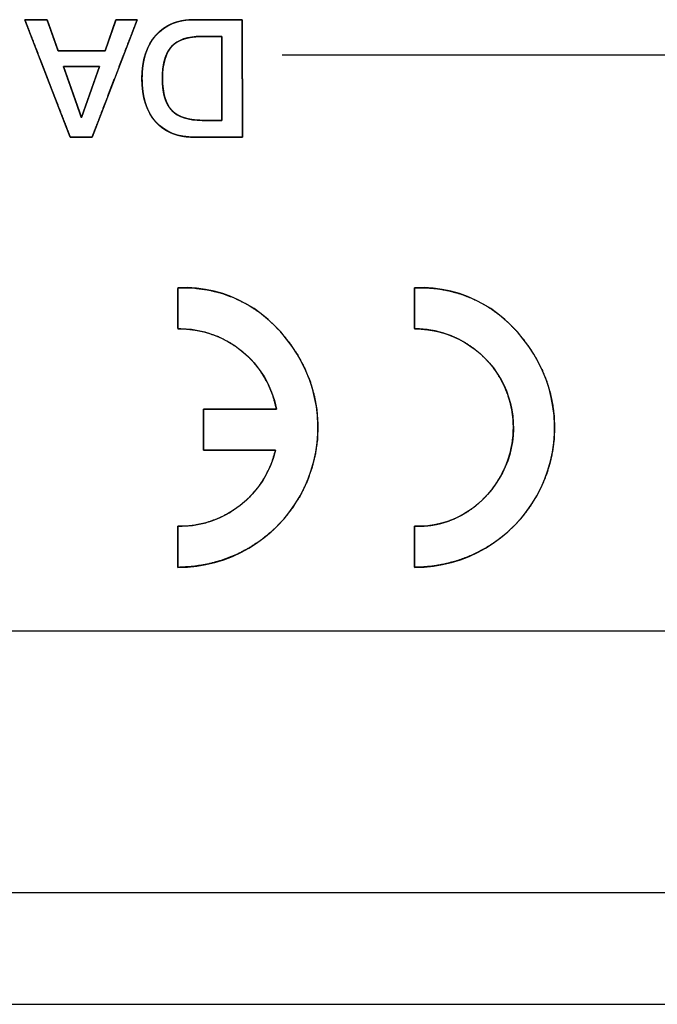
# Model space of a CAD drawing. Units: millimetres. Extents: x 5 to 1169, y 20 to 821.
# Drawn here: x 348 to 362, y 129 to 150 of the extents above; entities that cross this region are included whole.
import ezdxf

# ---------------------------------------------------------------- set-up
doc = ezdxf.new("R2010")
doc.units = ezdxf.units.MM
for name, color, linetype in [('00-3541-0200_TAP', 7, 'Continuous'), ('Default', 7, 'Continuous'), ('Seri', 7, 'Continuous')]:
    doc.layers.add(name, color=color, linetype=linetype)

# ---------------------------------------------------------------- blocks, each defined once
blk = doc.blocks.new('SE2')
at = {"layer": '00-3541-0200_TAP', "color": 7, "linetype": 'Continuous'}
for p, q in [((465.237, 136.798), (227.761, 136.798)), ((130.251, 128.798), (562.747, 128.798))]:
    blk.add_line(p, q, dxfattribs=at)
at = {"layer": '00-3541-0200_TAP', "color": 7}
blk.add_line((130.251, 131.198), (562.747, 131.198), dxfattribs=at)

msp = doc.modelspace()

# ---------------------------------------------------------------- linework, layer by layer
at = {"layer": 'Seri', "color": 7, "linetype": 'Continuous'}
for points in [[(348.571, 149.915), (348.571, 149.915), (349.049, 149.915), (349.049, 149.915)], [(349.545, 147.396), (349.545, 147.396), (348.571, 149.915), (348.571, 149.915)], [(349.049, 149.915), (349.049, 149.915), (349.286, 149.248), (349.286, 149.248)], [(350.981, 149.915), (350.981, 149.915), (350.014, 147.396), (350.014, 147.396)], [(350.293, 149.248), (350.293, 149.248), (350.526, 149.915), (350.526, 149.915)], [(350.526, 149.915), (350.526, 149.915), (350.981, 149.915), (350.981, 149.915)], [(352.223, 149.915), (352.223, 149.915), (353.232, 149.915), (353.232, 149.915)], [(353.232, 149.915), (353.232, 149.915), (353.235, 147.396), (353.235, 147.396)], [(352.794, 149.555), (352.794, 149.555), (352.353, 149.555), (352.353, 149.555)], [(352.794, 147.756), (352.794, 147.756), (352.794, 149.555), (352.794, 149.555)], [(349.286, 149.248), (349.286, 149.248), (350.293, 149.248), (350.293, 149.248)], [(365.231, 149.155), (354.085, 149.155), (354.085, 149.155), (354.085, 149.155)], [(349.4, 148.913), (349.4, 148.913), (349.785, 147.816), (349.785, 147.816)], [(350.172, 148.912), (350.172, 148.912), (349.4, 148.913), (349.4, 148.913)], [(349.785, 147.816), (349.785, 147.816), (350.172, 148.912), (350.172, 148.912)], [(352.374, 147.756), (352.374, 147.756), (352.794, 147.756), (352.794, 147.756)], [(350.014, 147.396), (350.014, 147.396), (349.545, 147.396), (349.545, 147.396)], [(353.235, 147.396), (353.235, 147.396), (352.219, 147.396), (352.219, 147.396)], [(351.855, 144.167), (351.855, 144.167), (351.855, 143.285), (351.855, 143.285)], [(356.927, 144.167), (356.927, 144.167), (356.927, 143.285), (356.927, 143.285)], [(351.855, 143.285), (352.883, 143.3), (353.773, 142.575), (353.966, 141.565)], [(353.966, 141.565), (353.966, 141.565), (352.405, 141.565), (352.405, 141.565)], [(352.405, 141.565), (352.405, 141.565), (352.405, 140.684), (352.405, 140.684)], [(353.948, 140.684), (353.72, 139.715), (352.85, 139.036), (351.855, 139.051)], [(352.405, 140.684), (352.405, 140.684), (353.948, 140.684), (353.948, 140.684)], [(351.855, 139.051), (351.855, 139.051), (351.855, 138.169), (351.855, 138.169)], [(356.927, 139.051), (356.927, 139.051), (356.927, 138.169), (356.927, 138.169)]]:
    msp.add_open_spline(points, degree=3, dxfattribs=at)
for points, degree, knots in [([(348.571, 149.915), (348.58, 149.915), (348.604, 149.915), (348.641, 149.915), (348.687, 149.915), (348.74, 149.915), (348.796, 149.915), (348.853, 149.915), (348.908, 149.915), (348.958, 149.915), (348.999, 149.915), (349.03, 149.915), (349.047, 149.915), (349.05, 149.911), (349.058, 149.888), (349.074, 149.845), (349.094, 149.787), (349.119, 149.717), (349.146, 149.641), (349.174, 149.561), (349.202, 149.482), (349.229, 149.409), (349.251, 149.345), (349.27, 149.293), (349.282, 149.26), (349.286, 149.248), (349.304, 149.248), (349.355, 149.248), (349.432, 149.248), (349.529, 149.248), (349.64, 149.248), (349.759, 149.248), (349.88, 149.248), (349.995, 149.248), (350.1, 149.248), (350.188, 149.248), (350.253, 149.248), (350.288, 149.248), (350.294, 149.251), (350.302, 149.274), (350.317, 149.317), (350.338, 149.375), (350.362, 149.445), (350.389, 149.521), (350.417, 149.601), (350.444, 149.68), (350.47, 149.753), (350.493, 149.818), (350.51, 149.869), (350.522, 149.902), (350.526, 149.915), (350.535, 149.915), (350.558, 149.915), (350.592, 149.915), (350.636, 149.915), (350.686, 149.915), (350.74, 149.915), (350.794, 149.915), (350.847, 149.915), (350.894, 149.915), (350.934, 149.915), (350.963, 149.915), (350.979, 149.915), (350.976, 149.903), (350.943, 149.814), (350.88, 149.653), (350.796, 149.433), (350.695, 149.17), (350.584, 148.881), (350.469, 148.58), (350.355, 148.282), (350.248, 148.004), (350.155, 147.761), (350.081, 147.569), (350.032, 147.442), (350.014, 147.396), (350.006, 147.396), (349.982, 147.396), (349.946, 147.396), (349.901, 147.396), (349.849, 147.396), (349.794, 147.396), (349.738, 147.396), (349.684, 147.396), (349.635, 147.396), (349.594, 147.396), (349.564, 147.396), (349.547, 147.396), (349.541, 147.407), (349.506, 147.496), (349.444, 147.658), (349.359, 147.878), (349.257, 148.14), (349.146, 148.43), (349.029, 148.731), (348.914, 149.028), (348.807, 149.306), (348.713, 149.549), (348.638, 149.742), (348.589, 149.869), (348.571, 149.915)], 1, [0, 0, 0.000942, 0.003555, 0.00752, 0.012521, 0.018237, 0.024352, 0.030546, 0.036501, 0.041899, 0.046422, 0.049751, 0.051568, 0.052064, 0.054757, 0.059692, 0.066396, 0.074398, 0.083226, 0.092407, 0.101471, 0.109945, 0.117357, 0.123235, 0.127109, 0.128504, 0.130491, 0.136004, 0.144371, 0.15492, 0.166981, 0.17988, 0.192948, 0.205513, 0.216901, 0.226443, 0.233467, 0.237301, 0.238015, 0.240704, 0.24563, 0.252323, 0.260312, 0.269124, 0.27829, 0.287339, 0.295798, 0.303198, 0.309066, 0.312933, 0.314326, 0.315223, 0.317711, 0.321486, 0.326246, 0.331689, 0.33751, 0.343407, 0.349076, 0.354216, 0.358522, 0.361691, 0.363421, 0.364724, 0.374993, 0.393806, 0.419366, 0.449872, 0.483527, 0.518531, 0.553085, 0.58539, 0.613648, 0.636059, 0.650825, 0.656147, 0.657073, 0.659641, 0.663538, 0.668453, 0.674071, 0.68008, 0.686168, 0.692021, 0.697327, 0.701772, 0.705044, 0.706829, 0.708301, 0.71858, 0.737411, 0.762995, 0.79353, 0.827217, 0.862253, 0.89684, 0.929176, 0.957461, 0.979893, 0.994673, 1, 1]), ([(352.219, 147.396), (351.855, 147.396), (351.574, 147.504), (351.378, 147.722), (351.181, 147.94), (351.083, 148.251), (351.083, 148.655), (351.083, 149.048), (351.182, 149.356), (351.38, 149.579), (351.577, 149.803), (351.858, 149.915), (352.223, 149.915)], 3, [0, 0, 0, 0, 0.25, 0.25, 0.25, 0.5, 0.5, 0.5, 0.75, 0.75, 0.75, 1, 1, 1, 1]), ([(353.235, 147.396), (353.221, 147.396), (353.181, 147.396), (353.12, 147.396), (353.041, 147.396), (352.949, 147.396), (352.848, 147.396), (352.743, 147.396), (352.636, 147.396), (352.534, 147.396), (352.439, 147.396), (352.356, 147.396), (352.289, 147.396), (352.242, 147.396), (352.22, 147.396), (352.165, 147.397), (352.092, 147.4), (352.021, 147.407), (351.952, 147.418), (351.886, 147.431), (351.822, 147.448), (351.761, 147.468), (351.702, 147.491), (351.646, 147.517), (351.592, 147.547), (351.541, 147.579), (351.492, 147.615), (351.446, 147.654), (351.402, 147.696), (351.36, 147.742), (351.322, 147.79), (351.286, 147.841), (351.253, 147.895), (351.224, 147.951), (351.197, 148.011), (351.172, 148.072), (351.151, 148.137), (351.133, 148.205), (351.117, 148.275), (351.105, 148.348), (351.095, 148.424), (351.088, 148.502), (351.084, 148.583), (351.083, 148.667), (351.085, 148.748), (351.09, 148.826), (351.098, 148.902), (351.108, 148.975), (351.122, 149.046), (351.138, 149.115), (351.157, 149.181), (351.18, 149.244), (351.205, 149.305), (351.233, 149.364), (351.264, 149.42), (351.297, 149.473), (351.334, 149.524), (351.374, 149.573), (351.416, 149.618), (351.461, 149.661), (351.508, 149.7), (351.558, 149.736), (351.61, 149.769), (351.665, 149.798), (351.722, 149.824), (351.781, 149.847), (351.843, 149.866), (351.908, 149.882), (351.975, 149.895), (352.044, 149.905), (352.116, 149.911), (352.19, 149.914), (352.227, 149.915), (352.257, 149.915), (352.309, 149.915), (352.38, 149.915), (352.467, 149.915), (352.563, 149.915), (352.667, 149.915), (352.773, 149.915), (352.877, 149.915), (352.975, 149.915), (353.063, 149.915), (353.136, 149.915), (353.192, 149.915), (353.224, 149.915), (353.232, 149.912), (353.232, 149.857), (353.232, 149.742), (353.232, 149.576), (353.233, 149.37), (353.233, 149.135), (353.233, 148.881), (353.234, 148.617), (353.234, 148.355), (353.234, 148.105), (353.235, 147.878), (353.235, 147.682), (353.235, 147.53), (353.235, 147.431), (353.235, 147.396)], 1, [0, 0, 0.001695, 0.006446, 0.013758, 0.023131, 0.034069, 0.046073, 0.058646, 0.07129, 0.083508, 0.094801, 0.104672, 0.112624, 0.118158, 0.120777, 0.127354, 0.136121, 0.144623, 0.15288, 0.160913, 0.168746, 0.176402, 0.183911, 0.191299, 0.198596, 0.205835, 0.213045, 0.220261, 0.227513, 0.234825, 0.242175, 0.24958, 0.257072, 0.264678, 0.272426, 0.280342, 0.28845, 0.296773, 0.305332, 0.314145, 0.323231, 0.332606, 0.342283, 0.352228, 0.361855, 0.371201, 0.38028, 0.389107, 0.397698, 0.406073, 0.414251, 0.422252, 0.430099, 0.437817, 0.445429, 0.452963, 0.460445, 0.467902, 0.475321, 0.482667, 0.489974, 0.497272, 0.504595, 0.511975, 0.519443, 0.52703, 0.534764, 0.542673, 0.550783, 0.559117, 0.567698, 0.576544, 0.580983, 0.584461, 0.590694, 0.599185, 0.609442, 0.620971, 0.633275, 0.645863, 0.658238, 0.669907, 0.680376, 0.68915, 0.695736, 0.699638, 0.700579, 0.707071, 0.720791, 0.740503, 0.764975, 0.792973, 0.823261, 0.854608, 0.885778, 0.915538, 0.942654, 0.965892, 0.984018, 0.995799, 1, 1]), ([(352.353, 149.555), (352.062, 149.555), (351.85, 149.483), (351.718, 149.34), (351.587, 149.196), (351.521, 148.966), (351.521, 148.648)], 3, [0, 0, 0, 0, 0.5, 0.5, 0.5, 1, 1, 1, 1]), ([(351.521, 148.648), (351.522, 148.584), (351.525, 148.523), (351.53, 148.464), (351.537, 148.407), (351.546, 148.353), (351.557, 148.301), (351.569, 148.252), (351.584, 148.206), (351.601, 148.161), (351.62, 148.12), (351.641, 148.08), (351.664, 148.044), (351.689, 148.009), (351.716, 147.978), (351.744, 147.948), (351.776, 147.921), (351.81, 147.896), (351.846, 147.872), (351.884, 147.851), (351.925, 147.832), (351.968, 147.815), (352.014, 147.801), (352.062, 147.788), (352.113, 147.777), (352.166, 147.769), (352.221, 147.762), (352.279, 147.758), (352.339, 147.756), (352.376, 147.756), (352.386, 147.756), (352.407, 147.756), (352.435, 147.756), (352.47, 147.756), (352.51, 147.756), (352.553, 147.756), (352.597, 147.756), (352.64, 147.756), (352.682, 147.756), (352.719, 147.756), (352.751, 147.756), (352.775, 147.756), (352.79, 147.756), (352.794, 147.756), (352.794, 147.788), (352.794, 147.865), (352.794, 147.978), (352.794, 148.122), (352.794, 148.287), (352.794, 148.467), (352.794, 148.655), (352.794, 148.843), (352.794, 149.023), (352.794, 149.189), (352.794, 149.332), (352.794, 149.445), (352.794, 149.522), (352.794, 149.554), (352.79, 149.555), (352.774, 149.555), (352.748, 149.555), (352.715, 149.555), (352.676, 149.555), (352.633, 149.555), (352.587, 149.555), (352.541, 149.555), (352.496, 149.555), (352.454, 149.555), (352.417, 149.555), (352.387, 149.555), (352.366, 149.555), (352.354, 149.555), (352.319, 149.554), (352.26, 149.552), (352.204, 149.548), (352.15, 149.541), (352.098, 149.533), (352.049, 149.522), (352.002, 149.509), (351.957, 149.494), (351.915, 149.477), (351.875, 149.458), (351.837, 149.437), (351.802, 149.414), (351.769, 149.388), (351.739, 149.361), (351.71, 149.331), (351.684, 149.299), (351.66, 149.264), (351.638, 149.227), (351.618, 149.187), (351.599, 149.145), (351.583, 149.1), (351.568, 149.052), (351.556, 149.002), (351.545, 148.949), (351.536, 148.894), (351.529, 148.837), (351.525, 148.776), (351.522, 148.713), (351.521, 148.648)], 1, [0, 0, 0.011599, 0.022762, 0.033502, 0.043833, 0.053772, 0.063337, 0.07255, 0.081433, 0.090012, 0.098316, 0.106376, 0.114228, 0.121909, 0.129458, 0.136946, 0.144487, 0.152127, 0.15991, 0.167873, 0.176054, 0.184487, 0.193204, 0.202232, 0.211597, 0.221321, 0.231425, 0.241927, 0.252844, 0.259475, 0.261405, 0.265126, 0.270324, 0.276687, 0.283899, 0.291649, 0.299623, 0.307508, 0.314989, 0.321754, 0.32749, 0.331882, 0.334618, 0.335414, 0.341247, 0.355139, 0.375746, 0.401726, 0.431734, 0.464429, 0.498467, 0.532504, 0.565199, 0.595207, 0.621187, 0.641794, 0.655686, 0.66152, 0.662354, 0.665229, 0.669843, 0.675868, 0.682975, 0.690834, 0.699117, 0.707493, 0.715635, 0.723212, 0.729895, 0.735356, 0.739265, 0.741293, 0.747781, 0.758438, 0.768692, 0.778559, 0.788059, 0.797212, 0.806041, 0.814574, 0.822838, 0.830866, 0.838692, 0.846355, 0.853894, 0.86135, 0.868774, 0.876287, 0.883959, 0.891831, 0.899939, 0.908316, 0.916994, 0.926001, 0.93536, 0.945094, 0.955222, 0.965763, 0.97673, 0.988139, 1, 1]), ([(349.4, 148.913), (349.401, 148.91), (349.404, 148.901), (349.409, 148.888), (349.416, 148.869), (349.424, 148.846), (349.433, 148.819), (349.444, 148.788), (349.456, 148.753), (349.469, 148.716), (349.484, 148.676), (349.498, 148.633), (349.514, 148.588), (349.53, 148.542), (349.547, 148.495), (349.564, 148.446), (349.581, 148.397), (349.599, 148.348), (349.616, 148.298), (349.633, 148.25), (349.65, 148.202), (349.666, 148.155), (349.682, 148.11), (349.697, 148.066), (349.711, 148.025), (349.725, 147.987), (349.737, 147.951), (349.749, 147.919), (349.759, 147.891), (349.767, 147.866), (349.774, 147.846), (349.78, 147.831), (349.783, 147.821), (349.785, 147.816), (349.786, 147.817), (349.788, 147.823), (349.792, 147.835), (349.798, 147.852), (349.806, 147.874), (349.815, 147.9), (349.825, 147.93), (349.837, 147.963), (349.85, 147.999), (349.864, 148.039), (349.879, 148.081), (349.894, 148.124), (349.91, 148.17), (349.927, 148.217), (349.944, 148.266), (349.961, 148.314), (349.979, 148.364), (349.996, 148.413), (350.013, 148.462), (350.03, 148.51), (350.047, 148.557), (350.063, 148.603), (350.078, 148.647), (350.093, 148.689), (350.107, 148.728), (350.12, 148.765), (350.132, 148.798), (350.142, 148.828), (350.151, 148.854), (350.159, 148.875), (350.165, 148.892), (350.169, 148.904), (350.172, 148.911), (350.172, 148.912), (350.168, 148.912), (350.161, 148.912), (350.15, 148.912), (350.136, 148.912), (350.119, 148.912), (350.099, 148.912), (350.076, 148.912), (350.051, 148.912), (350.024, 148.912), (349.996, 148.912), (349.965, 148.912), (349.933, 148.912), (349.9, 148.912), (349.867, 148.912), (349.832, 148.912), (349.798, 148.912), (349.763, 148.912), (349.729, 148.912), (349.694, 148.912), (349.661, 148.912), (349.628, 148.912), (349.597, 148.912), (349.567, 148.912), (349.539, 148.913), (349.512, 148.913), (349.488, 148.913), (349.466, 148.913), (349.447, 148.913), (349.431, 148.913), (349.418, 148.913), (349.408, 148.913), (349.403, 148.913), (349.4, 148.913)], 1, [0, 0, 0.000994, 0.003893, 0.008577, 0.014924, 0.022812, 0.03212, 0.042725, 0.054506, 0.067342, 0.081111, 0.09569, 0.110959, 0.126796, 0.143079, 0.159686, 0.176497, 0.193388, 0.210239, 0.226927, 0.243332, 0.259331, 0.274803, 0.289626, 0.303678, 0.316838, 0.328985, 0.339995, 0.349749, 0.358123, 0.364998, 0.37025, 0.373758, 0.3754, 0.375764, 0.378042, 0.382146, 0.387953, 0.395342, 0.404192, 0.414379, 0.425784, 0.438284, 0.451757, 0.466083, 0.481138, 0.496802, 0.512952, 0.529468, 0.546227, 0.563107, 0.579988, 0.596747, 0.613262, 0.629413, 0.645077, 0.660132, 0.674457, 0.687931, 0.700431, 0.711835, 0.722023, 0.730872, 0.738262, 0.744069, 0.748172, 0.75045, 0.750876, 0.751966, 0.754294, 0.75778, 0.762341, 0.767899, 0.774372, 0.781679, 0.789739, 0.798473, 0.807798, 0.817635, 0.827902, 0.83852, 0.849406, 0.860481, 0.871664, 0.882873, 0.894029, 0.90505, 0.915855, 0.926365, 0.936498, 0.946173, 0.95531, 0.963828, 0.971647, 0.978685, 0.984861, 0.990096, 0.994308, 0.997416, 0.999341, 1, 1]), ([(351.521, 148.648), (351.521, 148.338), (351.588, 148.111), (351.724, 147.969), (351.859, 147.827), (352.076, 147.756), (352.374, 147.756)], 3, [0, 0, 0, 0, 0.5, 0.5, 0.5, 1, 1, 1, 1]), ([(353.948, 140.684), (353.861, 140.402), (353.738, 140.141), (353.583, 139.901), (353.399, 139.686), (353.189, 139.499), (352.956, 139.34), (352.703, 139.214), (352.433, 139.122), (352.149, 139.067), (351.855, 139.051), (351.855, 139.026), (351.855, 138.959), (351.855, 138.86), (351.855, 138.74), (351.855, 138.61), (351.855, 138.48), (351.855, 138.36), (351.855, 138.261), (351.855, 138.194), (351.855, 138.169), (352.178, 138.187), (352.494, 138.238), (352.799, 138.322), (353.093, 138.437), (353.372, 138.581), (353.635, 138.754), (353.879, 138.955), (354.101, 139.181), (354.3, 139.431), (354.473, 139.704), (354.615, 139.994), (354.724, 140.295), (354.8, 140.602), (354.844, 140.915), (354.854, 141.229), (354.831, 141.543), (354.775, 141.853), (354.686, 142.158), (354.565, 142.453), (354.411, 142.738), (354.23, 143.004), (354.031, 143.246), (353.813, 143.463), (353.578, 143.653), (353.327, 143.816), (353.06, 143.949), (352.778, 144.053), (352.483, 144.124), (352.175, 144.163), (351.855, 144.167), (351.855, 144.142), (351.855, 144.075), (351.855, 143.976), (351.855, 143.856), (351.855, 143.726), (351.855, 143.595), (351.855, 143.475), (351.855, 143.376), (351.855, 143.309), (351.855, 143.285), (352.159, 143.267), (352.451, 143.208), (352.728, 143.111), (352.987, 142.977), (353.224, 142.809), (353.436, 142.611), (353.619, 142.385), (353.771, 142.133), (353.888, 141.859), (353.966, 141.565), (353.922, 141.565), (353.804, 141.565), (353.629, 141.565), (353.416, 141.565), (353.185, 141.565), (352.954, 141.565), (352.742, 141.565), (352.567, 141.565), (352.448, 141.565), (352.405, 141.565), (352.405, 141.54), (352.405, 141.473), (352.405, 141.375), (352.405, 141.255), (352.405, 141.124), (352.405, 140.994), (352.405, 140.874), (352.405, 140.775), (352.405, 140.708), (352.405, 140.684), (352.448, 140.684), (352.565, 140.684), (352.738, 140.684), (352.948, 140.684), (353.176, 140.684), (353.404, 140.684), (353.614, 140.684), (353.787, 140.684), (353.904, 140.684), (353.948, 140.684)], 1, [0, 0, 0.014021, 0.027772, 0.041345, 0.054811, 0.068227, 0.081642, 0.095108, 0.10868, 0.12243, 0.13645, 0.137625, 0.140814, 0.145514, 0.151221, 0.157432, 0.163642, 0.169349, 0.174049, 0.177238, 0.178413, 0.193805, 0.209018, 0.224108, 0.239121, 0.254097, 0.269073, 0.284086, 0.299177, 0.314391, 0.329785, 0.345175, 0.360388, 0.375477, 0.39049, 0.405465, 0.42044, 0.435453, 0.450543, 0.465757, 0.481148, 0.496451, 0.511386, 0.526015, 0.540413, 0.554665, 0.568871, 0.583141, 0.597598, 0.612373, 0.627602, 0.628778, 0.631969, 0.636673, 0.642384, 0.6486, 0.654815, 0.660526, 0.66523, 0.668422, 0.669597, 0.684074, 0.698254, 0.71224, 0.726111, 0.739927, 0.753744, 0.767615, 0.781601, 0.795781, 0.810258, 0.812339, 0.817988, 0.826314, 0.836423, 0.847424, 0.858425, 0.868535, 0.87686, 0.882509, 0.88459, 0.885765, 0.888954, 0.893653, 0.899359, 0.905569, 0.911779, 0.917485, 0.922184, 0.925373, 0.926548, 0.928605, 0.934187, 0.942414, 0.952403, 0.963274, 0.974145, 0.984134, 0.992361, 0.997943, 1, 1]), ([(351.855, 138.169), (352.941, 138.169), (353.942, 138.756), (354.473, 139.704), (355.003, 140.652), (354.979, 141.812), (354.411, 142.738), (353.842, 143.663), (352.94, 144.211), (351.855, 144.167)], 3, [0, 0, 0, 0, 0.333333, 0.333333, 0.333333, 0.666667, 0.666667, 0.666667, 1, 1, 1, 1]), ([(356.927, 139.051), (356.927, 139.035), (356.927, 138.99), (356.927, 138.923), (356.927, 138.838), (356.927, 138.74), (356.927, 138.636), (356.927, 138.531), (356.927, 138.43), (356.927, 138.338), (356.927, 138.261), (356.927, 138.204), (356.927, 138.173), (357.057, 138.172), (357.314, 138.194), (357.566, 138.238), (357.811, 138.302), (358.049, 138.387), (358.279, 138.491), (358.498, 138.614), (358.707, 138.754), (358.904, 138.912), (359.087, 139.087), (359.256, 139.278), (359.409, 139.484), (359.545, 139.704), (359.661, 139.936), (359.757, 140.174), (359.831, 140.417), (359.884, 140.665), (359.916, 140.915), (359.926, 141.166), (359.916, 141.418), (359.884, 141.668), (359.832, 141.915), (359.758, 142.158), (359.664, 142.395), (359.548, 142.625), (359.413, 142.847), (359.264, 143.054), (359.103, 143.246), (358.93, 143.422), (358.746, 143.58), (358.552, 143.722), (358.347, 143.845), (358.132, 143.949), (357.908, 144.034), (357.675, 144.099), (357.434, 144.144), (357.184, 144.166), (356.927, 144.167), (356.927, 144.151), (356.927, 144.106), (356.927, 144.039), (356.927, 143.954), (356.927, 143.856), (356.927, 143.752), (356.927, 143.647), (356.927, 143.545), (356.927, 143.453), (356.927, 143.376), (356.927, 143.32), (356.927, 143.289), (357.019, 143.283), (357.199, 143.267), (357.376, 143.237), (357.549, 143.191), (357.717, 143.132), (357.878, 143.059), (358.033, 142.973), (358.18, 142.874), (358.318, 142.764), (358.448, 142.641), (358.567, 142.507), (358.675, 142.363), (358.771, 142.208), (358.854, 142.046), (358.922, 141.879), (358.974, 141.708), (359.013, 141.534), (359.036, 141.358), (359.044, 141.181), (359.038, 141.004), (359.017, 140.828), (358.981, 140.654), (358.931, 140.483), (358.865, 140.315), (358.785, 140.153), (358.691, 139.996), (358.587, 139.85), (358.473, 139.714), (358.35, 139.589), (358.22, 139.476), (358.081, 139.376), (357.935, 139.288), (357.781, 139.213), (357.622, 139.151), (357.456, 139.104), (357.285, 139.071), (357.109, 139.053), (356.927, 139.051)], 1, [0, 0, 0.000898, 0.003388, 0.007167, 0.011933, 0.017381, 0.023209, 0.029112, 0.034788, 0.039933, 0.044243, 0.047416, 0.049148, 0.056424, 0.070859, 0.085169, 0.099387, 0.113539, 0.127652, 0.141748, 0.155849, 0.169979, 0.184161, 0.198422, 0.212791, 0.227304, 0.241813, 0.25618, 0.270439, 0.28462, 0.298749, 0.31285, 0.326946, 0.341059, 0.355211, 0.369428, 0.383738, 0.398173, 0.412709, 0.427007, 0.441036, 0.454835, 0.468447, 0.481923, 0.495317, 0.508692, 0.522115, 0.53566, 0.549404, 0.563428, 0.577814, 0.578713, 0.581205, 0.584987, 0.589757, 0.595209, 0.601042, 0.60695, 0.61263, 0.617779, 0.622093, 0.625268, 0.627001, 0.63213, 0.642282, 0.652346, 0.662347, 0.672301, 0.682229, 0.692145, 0.702064, 0.712004, 0.72198, 0.732011, 0.742117, 0.752323, 0.762528, 0.772633, 0.782662, 0.792637, 0.802576, 0.812495, 0.822411, 0.832339, 0.842294, 0.852295, 0.862361, 0.872514, 0.88274, 0.892822, 0.902744, 0.912531, 0.922211, 0.931814, 0.941373, 0.950924, 0.960505, 0.970158, 0.979927, 0.989858, 1, 1]), ([(356.927, 138.169), (358.013, 138.169), (359.015, 138.756), (359.545, 139.704), (360.075, 140.652), (360.051, 141.812), (359.483, 142.738), (358.914, 143.663), (358.013, 144.211), (356.927, 144.167)], 3, [0, 0, 0, 0, 0.333333, 0.333333, 0.333333, 0.666667, 0.666667, 0.666667, 1, 1, 1, 1]), ([(356.927, 143.285), (357.691, 143.285), (358.396, 142.873), (358.771, 142.208), (359.146, 141.543), (359.134, 140.727), (358.74, 140.073), (358.345, 139.42), (357.691, 139.028), (356.927, 139.051)], 3, [0, 0, 0, 0, 0.333333, 0.333333, 0.333333, 0.666667, 0.666667, 0.666667, 1, 1, 1, 1])]:
    msp.add_open_spline(points, degree=degree, knots=knots, dxfattribs=at)

# ---------------------------------------------------------------- block references
at = {"layer": 'Default'}
msp.add_blockref('SE2', (0, 0), dxfattribs=at)

doc.saveas('drawing.dxf')
